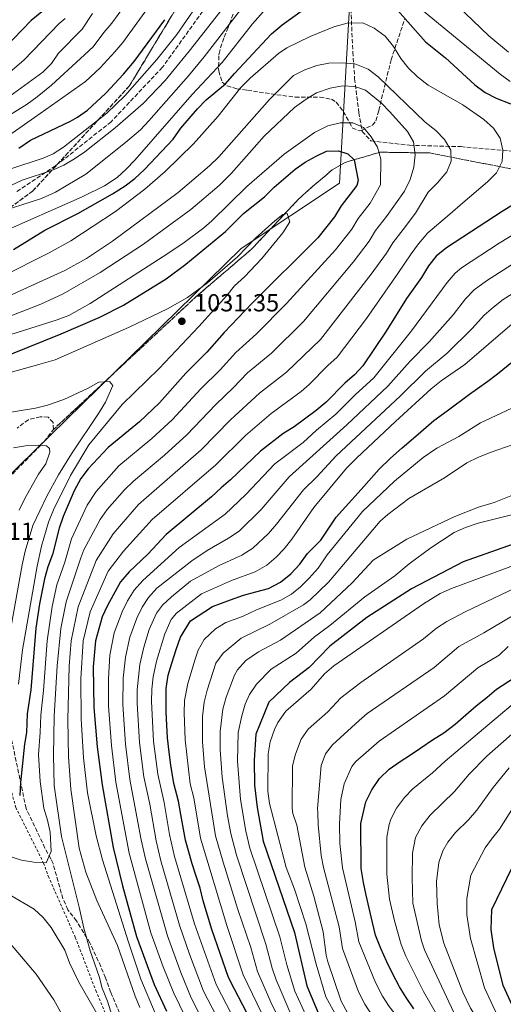
# Model space of a CAD drawing. Units: metres. Extents: x 587564 to 589815, y 4775263 to 4777605.
# Drawn here: x 589170 to 589366, y 4776142 to 4776541 of the extents above; entities that cross this region are included whole.
import ezdxf

# ---------------------------------------------------------------- set-up
doc = ezdxf.new("R2010")
doc.units = ezdxf.units.M
doc.header["$MEASUREMENT"] = 0
doc.linetypes.add('DGN Style 2', pattern=[1.739922, 1.043953, -0.695969])
doc.linetypes.add('DGN Style 3', pattern=[2.435891, 1.739922, -0.695969])
for name, color, linetype, lineweight in [('Cota de punto acotado terreno', 7, 'Continuous', 0), ('Curva de nivel directora', 30, 'Continuous', 30), ('Curva de nivel intermedia', 30, 'Continuous', 0), ('Linea de separación interior de zonas arboladas', 92, 'DGN Style 3', 0), ('Límite de Autonomía', 7, 'Continuous', 0), ('Punto acotado terreno (símbolo)', 7, 'Continuous', 0), ('Senda', 7, 'DGN Style 3', 0), ('Tela metálica o alambrada', 7, 'DGN Style 2', 0), ('Zona arbolada', 92, 'DGN Style 3', 0)]:
    doc.layers.add(name, color=color, linetype=linetype, lineweight=lineweight)
doc.styles.add('Style-Arial', font='arial.ttf')

# ---------------------------------------------------------------- blocks, each defined once
blk = doc.blocks.new('*U4')
at = {"layer": 'Zona arbolada', "color": 92, "linetype": 'DGN Style 3', "lineweight": 0}
for points in [[(589259.84, 4776589.5, 987.35), (589214.43, 4776514.27, 990.84), (589175.44, 4776471.84, 993.75), (589146.47, 4776450.5, 997.54)], [(589210.47, 4776138.69, 1019.27), (589206.94, 4776147.03, 1019.27), (589204.83, 4776152.91, 1019.27), (589202.91, 4776157.5, 1019.62), (589198.53, 4776167.05, 1021.6), (589193.06, 4776175.97, 1024.08), (589189.61, 4776180.51, 1025.1), (589187.58, 4776184.95, 1025.98), (589183.55, 4776199.24, 1028.65), (589182.69, 4776201.13, 1029.03), (589180.28, 4776205.52, 1028.82), (589172.66, 4776221.57, 1032.63), (589164.23, 4776261.43, 1040.17)], [(589165.4, 4776355.35, 1049.67), (589180.03, 4776370.27, 1044), (589183.69, 4776375.08, 1042.25), (589241.68, 4776429.12, 1043.48), (589263.98, 4776448.2, 1036.49), (589282.92, 4776468.38, 1034.16), (589287, 4776472.12, 1033.58), (589296.67, 4776480.35, 1031.25), (589301.87, 4776483.35, 1030.67), (589316.02, 4776487.5, 1029.51), (589336.15, 4776487.19, 1024.85), (589392.46, 4776476.19, 1014.37)]]:
    blk.add_polyline3d(points, dxfattribs=at)
blk = doc.blocks.new('5PATER')
at = {"layer": 'Límite de Autonomía', "linetype": 'Continuous', "lineweight": 0}
h = blk.add_hatch(color=51, dxfattribs=at)
edge = h.paths.add_edge_path()
edge.add_ellipse((0, 0), major_axis=(-0.11, -0.111), ratio=0.999422, start_angle=0, end_angle=360)

msp = doc.modelspace()

# ---------------------------------------------------------------- linework, layer by layer
at = {"layer": 'Curva de nivel directora', "color": 30, "linetype": 'Continuous', "lineweight": 30, "flags": 128}
for points, elevation in [([(589167.52, 4776448.06), (589180.2, 4776455.92), (589193.6, 4776462.69), (589207.64, 4776470.64), (589212.81, 4776473.83), (589216.75, 4776476.9), (589220.66, 4776480.5), (589232.22, 4776492.8), (589235.37, 4776497.19), (589242.05, 4776505.13), (589245.58, 4776508.68), (589253.39, 4776515.14), (589257.01, 4776519.44), (589272.07, 4776535.47), (589276.41, 4776539.16), (589285.02, 4776545.33)], 1000), ([(589320.17, 4776548.43), (589334.39, 4776532.27), (589342.51, 4776525.68), (589354.38, 4776514.82), (589358.68, 4776511.76), (589363.05, 4776509.34), (589368.57, 4776507.22), (589376.18, 4776505.38)], 1000), ([(589179.03, 4776544.33), (589174.66, 4776540.93), (589163.93, 4776529.68)], 950), ([(589169.64, 4776489.14), (589174.4, 4776492.34), (589190.57, 4776500.09), (589193.45, 4776501.65), (589197.55, 4776504.51), (589204.96, 4776511.37), (589212.13, 4776519.16), (589216.43, 4776524.27), (589228.83, 4776541.2)], 975), ([(589355.45, 4776391.78), (589359.75, 4776394.71), (589363.59, 4776397.63), (589374.39, 4776406.4), (589383.11, 4776411.55), (589386.71, 4776414.36), (589393.44, 4776419.27), (589406.71, 4776430.15), (589416.57, 4776437.66), (589421.03, 4776441.58), (589432.88, 4776450.47), (589441.34, 4776456.32), (589444.96, 4776459.83), (589446.9, 4776464.12), (589442.56, 4776479.76), (589440.95, 4776487.58), (589440.47, 4776492.61), (589440.98, 4776497.58), (589442.02, 4776503.23), (589442.02, 4776508.23), (589440.85, 4776518.97), (589439.9, 4776522.41)], 975), ([(589166.4, 4776405.63), (589186.9, 4776413.83), (589202.53, 4776420.64), (589212.12, 4776425.53), (589229.34, 4776436.15), (589237.35, 4776442.16), (589253.41, 4776455.33), (589260.74, 4776462.62), (589269.2, 4776469.45), (589273.1, 4776473.28), (589281.66, 4776480.58), (589285.74, 4776483.48), (589290.2, 4776485.91), (589294.39, 4776487.88), (589299.23, 4776488.08), (589302.96, 4776486.89), (589305.49, 4776484.38), (589307.19, 4776476), (589306.65, 4776474.01), (589300.24, 4776465.73), (589297.54, 4776461.29), (589290.78, 4776452.84), (589264.21, 4776426.28), (589252.89, 4776414.5), (589245.83, 4776406.48), (589237.39, 4776397.94), (589226.71, 4776385.92), (589218.53, 4776378.26), (589205.9, 4776367.78), (589197.8, 4776359.23), (589194.76, 4776355.26), (589192.17, 4776350.22), (589187.73, 4776339.82), (589186.07, 4776335.11), (589183.3, 4776324.48), (589181.46, 4776319.44), (589180.12, 4776314.63), (589178.12, 4776304.47), (589176.64, 4776294.58), (589174.63, 4776269.58), (589173.09, 4776259.89), (589172.77, 4776252.33), (589171.99, 4776247.55), (589170.38, 4776232.08), (589170.05, 4776226.87)], 1025), ([(589374.69, 4776469.15), (589365.54, 4776463.52), (589342.95, 4776448.72), (589338.77, 4776445.35), (589335.66, 4776441.43), (589332.83, 4776436.67), (589326.78, 4776428.18), (589318.57, 4776414.99), (589309.1, 4776400.91), (589305.67, 4776397.27), (589301.74, 4776393.96), (589294.21, 4776386.27), (589290.1, 4776382.86), (589281.28, 4776376.26), (589276.67, 4776373.32), (589267.56, 4776366.4), (589255.49, 4776354.71), (589251.61, 4776351.55), (589247.78, 4776347.79), (589229.38, 4776332.55), (589221.95, 4776324.6), (589214.34, 4776317.4), (589210.9, 4776313.39), (589205.62, 4776303.77), (589203.5, 4776299.2), (589200.72, 4776289.5), (589199.84, 4776278.92), (589200.07, 4776262.42), (589201.47, 4776246.52), (589203.41, 4776231.12), (589207.9, 4776205.77), (589211.67, 4776190.22), (589217.33, 4776169.65), (589224.57, 4776150.15), (589229.54, 4776139.41)], 1000), ([(589262.1, 4776138.67), (589257.04, 4776148.34), (589254.6, 4776152.99), (589247.83, 4776172.54), (589244.44, 4776184.08), (589243.12, 4776189.2), (589241.61, 4776194.13), (589239.92, 4776199.06), (589237.19, 4776208.65), (589235.29, 4776219.08), (589234.44, 4776224.57), (589232.55, 4776231.65), (589231.22, 4776239.1), (589230.55, 4776244.4), (589229.97, 4776250.18), (589229.68, 4776255.3), (589229.38, 4776260.52), (589229.37, 4776262.47), (589229.44, 4776270.11), (589230.26, 4776275.61), (589231.74, 4776280.46), (589233.49, 4776285.97), (589235.24, 4776291), (589239.23, 4776297.54), (589248.15, 4776303.44), (589255.51, 4776306.07), (589260.72, 4776307.95), (589265.74, 4776309.36), (589270.86, 4776310.68), (589275.7, 4776313.22), (589279.88, 4776316.58), (589283.6, 4776320.6), (589286.66, 4776324.9), (589292.07, 4776330.32), (589298.32, 4776339.65), (589308.42, 4776350.87), (589315.73, 4776359.04), (589320.26, 4776363.48), (589325.02, 4776367.69), (589331.41, 4776373.19), (589337.79, 4776378.8), (589343.25, 4776382.66), (589352.32, 4776389.44), (589355.45, 4776391.78)], 975), ([(589374.52, 4776330.27), (589349.74, 4776321.45), (589328.81, 4776310.56), (589310.68, 4776298.97), (589295.7, 4776287.39), (589287.34, 4776278.63), (589279.32, 4776272.66), (589270.96, 4776264.6), (589265.77, 4776251.66), (589265.1, 4776241.17), (589265.13, 4776231.04), (589266.21, 4776221.96), (589268.7, 4776208.34), (589275.05, 4776189.85), (589281.4, 4776171.35), (589286.36, 4776149.7), (589291.64, 4776137.14)], 950), ([(589329.69, 4776140.4), (589326.6, 4776144.96), (589323.98, 4776149.33), (589321.07, 4776154.72), (589318.73, 4776159.47), (589316.38, 4776164.77), (589314.13, 4776170.26), (589312.43, 4776177.61), (589310.35, 4776186.36), (589309.31, 4776191.49), (589308.45, 4776197.26), (589308.21, 4776215.43), (589310.32, 4776224.19), (589312.73, 4776229.04), (589315.79, 4776233.71), (589319.78, 4776237.45), (589324.15, 4776240.54), (589328.43, 4776243.26), (589332.61, 4776246.16), (589337.35, 4776249.34), (589341.81, 4776252.24), (589346.46, 4776255.71), (589350.73, 4776259.45), (589354.92, 4776263.19), (589359.38, 4776266.65), (589363.19, 4776269.92), (589370.53, 4776274.6)], 925), ([(589371.15, 4776138.28), (589365.87, 4776149.79), (589362.1, 4776165.03), (589361.03, 4776172.48), (589361.35, 4776180.64), (589373.54, 4776205.67)], 900)]:
    msp.add_lwpolyline(points, dxfattribs=dict(at, elevation=elevation))
at = {"layer": 'Curva de nivel intermedia', "color": 30, "linetype": 'Continuous', "lineweight": 0, "flags": 128}
for points, elevation in [([(589298.64, 4776685.42), (589296.19, 4776684.48), (589292.04, 4776681.7), (589289.12, 4776677.6), (589286.9, 4776673.1), (589281.84, 4776658.12), (589280.34, 4776653.11), (589278.16, 4776642.73), (589277.48, 4776637.72), (589277.04, 4776627.48), (589276.38, 4776622.52), (589269.53, 4776598.09), (589267.48, 4776592.88), (589262.52, 4776582.13), (589257.11, 4776573.32), (589246.89, 4776555.02), (589241.56, 4776546.55), (589233.76, 4776535.24), (589225.61, 4776525.06), (589212.58, 4776510.29), (589205.37, 4776503.36), (589187.76, 4776489.57), (589183.57, 4776486.85), (589179.57, 4776485.08)], 980), ([(589264.06, 4776551.34), (589244.75, 4776526.17), (589238.41, 4776518.43), (589222.39, 4776500.24), (589218.93, 4776496.63), (589212.96, 4776491.41), (589196.81, 4776478.61), (589184.54, 4776471.32), (589178.9, 4776468.77), (589159.42, 4776462.51)], 990), ([(589204.08, 4776535.97), (589207.32, 4776539.77), (589215.1, 4776550.42)], 965), ([(589222.52, 4776546.65), (589211.88, 4776532.02), (589208.66, 4776528.19), (589202.7, 4776521.7), (589196.77, 4776516.21), (589176.08, 4776501.53), (589166.94, 4776495.26), (589146.02, 4776487.52), (589137.03, 4776483.31), (589127.85, 4776478.3), (589122.56, 4776475.78), (589114.79, 4776472.44), (589109.04, 4776470.63), (589104.13, 4776469.66)], 970), ([(589161.65, 4776454.61), (589195.39, 4776469.38), (589204.36, 4776473.85), (589209.51, 4776477.26), (589213.21, 4776480.61), (589216.63, 4776484.31), (589239.92, 4776510.92), (589252.03, 4776523.84), (589264.35, 4776539.51), (589271.94, 4776548.05)], 995), ([(589254.04, 4776548.05), (589238.73, 4776528.44), (589229.01, 4776516.55), (589220.02, 4776507.22), (589208.74, 4776497.37), (589196.39, 4776487.59), (589192.25, 4776484.75), (589187.92, 4776482.27), (589183.34, 4776480.28), (589171, 4776476.16), (589162.4, 4776472.06)], 985), ([(589368.07, 4776528.08), (589360.12, 4776534.63), (589347.21, 4776546.97)], 990), ([(589199.56, 4776543.67), (589195.35, 4776537.35), (589185.84, 4776527.7), (589182.94, 4776523.48), (589179.44, 4776519.92), (589166.07, 4776510.21), (589161.53, 4776507.49), (589156.89, 4776505.62), (589145.75, 4776502.99), (589140.43, 4776501.73), (589135.2, 4776500.2), (589130.59, 4776498.27), (589121.1, 4776493.52)], 960), ([(589165.23, 4776519.28), (589171.69, 4776524.8), (589185.98, 4776539.6), (589188.53, 4776541.72)], 955), ([(589333.6, 4776544.6), (589364.66, 4776519.08), (589368.74, 4776516.19)], 995), ([(589162.7, 4776436.97), (589181.99, 4776446.68), (589190.71, 4776451.56), (589208.86, 4776463.43), (589220.78, 4776472.53), (589229, 4776479.64), (589240.48, 4776490.94), (589250.5, 4776502.09), (589259.49, 4776513.63), (589263.36, 4776517.45), (589274.88, 4776527.44), (589278.34, 4776529.81), (589287.74, 4776534.44), (589297.32, 4776538.35), (589302.67, 4776539.76), (589309.07, 4776539.9), (589313.62, 4776537.82), (589318.17, 4776534.57), (589321.45, 4776530.39), (589324.41, 4776525.46), (589327.53, 4776521.56), (589331.27, 4776518.08), (589335.59, 4776514.6), (589349.62, 4776506.69), (589358.11, 4776500.81), (589361.97, 4776497.21), (589364.67, 4776493.24), (589365.84, 4776488.38), (589365.5, 4776483.72), (589363.19, 4776479.17), (589359.59, 4776475.43), (589350.58, 4776467.79), (589343.33, 4776461.52), (589335.38, 4776454.78), (589331.57, 4776450.32), (589328.58, 4776446.29), (589323.29, 4776438.38), (589310.52, 4776420.07), (589298.72, 4776404.4), (589294.94, 4776401.13), (589287.33, 4776393.36), (589284.13, 4776390.55), (589271.91, 4776381.56), (589261.53, 4776372.71), (589249.56, 4776360.79), (589223.75, 4776338.61), (589212.1, 4776325.83), (589205.94, 4776317.73), (589198.61, 4776301.24), (589195.82, 4776289.5), (589194.82, 4776274.05), (589195.02, 4776257.93), (589195.88, 4776242.03), (589197.52, 4776227.87), (589201.07, 4776210.41), (589203.64, 4776200.75), (589214.08, 4776167.38), (589219.11, 4776152.42), (589224.95, 4776138.6)], 1005), ([(589164.23, 4776501.37), (589173.14, 4776506.91), (589177.08, 4776509.97), (589182.92, 4776514.7), (589194.67, 4776525.41), (589199.85, 4776530.24), (589204.08, 4776535.97)], 965), ([(589311.23, 4776521.13), (589315.21, 4776518.09), (589334.27, 4776499.72), (589338.68, 4776496.29), (589342.19, 4776492.7), (589344.65, 4776488.35), (589344.89, 4776483.85), (589343.04, 4776479.54), (589339.33, 4776475.1), (589335.5, 4776471.36), (589330.4, 4776462.84), (589325.37, 4776456.11), (589321.25, 4776450.83), (589318.71, 4776446.52), (589312.38, 4776438.05), (589291.86, 4776411.64), (589278.09, 4776398.3), (589267.16, 4776389.79), (589255.49, 4776379.01), (589243.63, 4776366.86), (589218.12, 4776344.67), (589207.86, 4776332.79), (589200.97, 4776322.08), (589193.73, 4776303.27), (589190.92, 4776289.5), (589190.08, 4776279.17), (589189.53, 4776257.41), (589189.77, 4776242.51), (589190.78, 4776229.39), (589194.17, 4776205.43), (589196.85, 4776195.8), (589201.34, 4776184.21), (589209.7, 4776166.05), (589216.85, 4776145.54), (589218.75, 4776140.92)], 1010), ([(589234.3, 4776471.15), (589246.98, 4776481.95), (589250.73, 4776485.67), (589271.23, 4776508.81), (589280.96, 4776518.58), (589285.5, 4776520.93), (589290.38, 4776522.57), (589295.28, 4776523.6), (589300.86, 4776523.66), (589305.84, 4776523.25), (589311.23, 4776521.13)], 1010), ([(589320.06, 4776503.89), (589316.6, 4776507.44), (589310.13, 4776512.59), (589305.82, 4776514.09), (589300.82, 4776514.44), (589295.79, 4776513.45), (589290.33, 4776511.59), (589286.04, 4776509.03), (589281.39, 4776505.62)], 1015), ([(589281.39, 4776505.62), (589269.08, 4776494.06), (589255.84, 4776479.05), (589250.86, 4776473.97), (589239.39, 4776464.3), (589220.23, 4776450.21), (589202.68, 4776438.75), (589187.63, 4776430.09), (589178.57, 4776425.88), (589160.18, 4776418.81)], 1015), ([(589208.7, 4776133.51), (589205.64, 4776143.4), (589203.44, 4776148.67), (589202.23, 4776153.52), (589198.59, 4776163.87), (589196, 4776173.06), (589194.13, 4776181.62), (589186.93, 4776210.15), (589184.05, 4776230.91), (589183.69, 4776242.99), (589184.06, 4776258.91), (589185.19, 4776279.29), (589186.72, 4776294.45), (589188.85, 4776305.31), (589194.77, 4776323.1), (589196, 4776326.42), (589202.63, 4776338.6), (589205.54, 4776342.66), (589212.5, 4776350.73), (589216.11, 4776354.19), (589228.69, 4776364.79), (589237.7, 4776372.94), (589249.46, 4776385.32), (589256.57, 4776392), (589262.4, 4776398.03), (589272.03, 4776406.08), (589285, 4776418.88), (589305.18, 4776442.98), (589311.65, 4776451.44), (589314.21, 4776455.74), (589318.68, 4776461.49), (589325.98, 4776471.76), (589328.18, 4776476.43), (589329.68, 4776481.44), (589330.24, 4776486.41), (589329.53, 4776491.69), (589327.19, 4776495.87), (589320.06, 4776503.89)], 1015), ([(589166.06, 4776413.52), (589185.26, 4776419.52), (589189.9, 4776421.32), (589198.6, 4776426.25), (589230.07, 4776446.51), (589236.63, 4776450.9), (589244.64, 4776456.88), (589247.9, 4776459.67), (589262.02, 4776473.57), (589277.13, 4776486.69), (589289.48, 4776495.44), (589294.82, 4776498.13), (589299.83, 4776499.43), (589305.07, 4776499.45), (589309.27, 4776497.48), (589312.42, 4776493.77), (589314.99, 4776489.48), (589316.41, 4776484.67), (589316.21, 4776474.32), (589311.98, 4776466.87), (589307.16, 4776460.65), (589304.59, 4776456.36), (589297.98, 4776447.91), (589278.16, 4776426.14), (589265.94, 4776413.89), (589257.64, 4776406.27), (589251.2, 4776399.24), (589243.43, 4776391.63), (589231.77, 4776379.01), (589223.61, 4776371.53), (589210.27, 4776360.46), (589201, 4776349.99), (589197.4, 4776344.41), (589191.03, 4776330.76), (589188.34, 4776321.38), (589185.14, 4776312.2), (589183.19, 4776303.42), (589181.13, 4776289.51), (589179.69, 4776269.34), (589178.57, 4776259.4), (589178.41, 4776252.35), (589177.63, 4776243.44), (589178.3, 4776232.47), (589179.78, 4776221.62), (589181.33, 4776216.83), (589182.38, 4776211.97), (589182.75, 4776204.17), (589180.73, 4776199.51)], 1020), ([(589179.57, 4776485.08), (589166.02, 4776480.6)], 980), ([(589162.82, 4776427.95), (589188.38, 4776439.6), (589197.13, 4776444.46), (589207.69, 4776451.5), (589234.3, 4776471.15)], 1010), ([(589278.4, 4776462.69), (589276.72, 4776462.31), (589273.38, 4776459.69), (589265.59, 4776452.69), (589258.33, 4776445.11), (589246.16, 4776434.54), (589238.06, 4776428.68), (589229.87, 4776424), (589214.12, 4776416.48), (589184.49, 4776403.41), (589177.79, 4776401.43), (589162.76, 4776397.3)], 1030), ([(589169.63, 4776271.93), (589171.18, 4776285.89), (589177.19, 4776319.69), (589178.87, 4776327.84), (589181.76, 4776337.55), (589183.76, 4776342.57), (589190.57, 4776356.45), (589198.02, 4776368.89), (589211.57, 4776385.24), (589226.53, 4776399.81), (589242.68, 4776416.92), (589254, 4776429.45), (589257.14, 4776433.34), (589261.15, 4776437.02), (589268.21, 4776444.45), (589276.65, 4776454.86), (589279.44, 4776459.34), (589278.4, 4776462.69)], 1030), ([(589379.39, 4776459.89), (589364.25, 4776450.59), (589349, 4776440.6), (589346.49, 4776438.53), (589343.17, 4776434.76), (589328.72, 4776415.14), (589313.45, 4776396.02), (589305.98, 4776389.2), (589298.14, 4776381.39), (589290.35, 4776374.92), (589284.92, 4776369.9), (589273.38, 4776361.18), (589261.7, 4776348.73), (589253.31, 4776340.83), (589234.61, 4776327.25), (589219.88, 4776313.99), (589216.38, 4776309.97), (589213.71, 4776305.73), (589211.55, 4776301.22), (589208.39, 4776292.71), (589206.59, 4776283.71), (589205.98, 4776274.16), (589206, 4776263.05), (589207.18, 4776247.09), (589209.05, 4776232.2), (589214.43, 4776203.42), (589223.15, 4776171.19), (589228.2, 4776157.31), (589232.49, 4776146.68), (589241.69, 4776127.85)], 995), ([(589225.58, 4776310.78), (589239.83, 4776321.95), (589246.02, 4776326.11), (589254.7, 4776331.03), (589258.95, 4776333.96), (589267.91, 4776342.74), (589279.2, 4776355.96), (589302.54, 4776376.96), (589319.13, 4776392.7), (589328.3, 4776402.85), (589335.94, 4776410.6), (589345.61, 4776421.64), (589350.68, 4776428.1), (589354.12, 4776431.73), (589359.15, 4776435.33), (589374.52, 4776445.18)], 990), ([(589255.03, 4776127.19), (589244.58, 4776147.56), (589238.84, 4776162.53), (589234.79, 4776174.26), (589227.25, 4776200.33), (589225.32, 4776208.49), (589222.72, 4776223.25), (589220.33, 4776234.38), (589218.61, 4776248.23), (589217.62, 4776264.29), (589217.66, 4776269.64), (589218.79, 4776279.89), (589220.28, 4776286.96), (589222.56, 4776294.06), (589225.53, 4776300.67), (589227.9, 4776303.88), (589231.57, 4776307.29), (589239.28, 4776313.62), (589250.92, 4776320.06), (589260.09, 4776324.25), (589264.53, 4776327.05), (589270.8, 4776332.98), (589274.11, 4776336.73), (589285.03, 4776350.74), (589290.37, 4776355.98), (589298.23, 4776364.43), (589324.14, 4776388.6), (589334.44, 4776398.74), (589343.16, 4776406.05), (589353.45, 4776416.16), (589358.18, 4776421.43), (589361.93, 4776424.76), (589365.94, 4776427.75), (589382.64, 4776438.4)], 985), ([(589260.15, 4776129.8), (589249.59, 4776150.28), (589240.9, 4776174.84), (589232.83, 4776202.08), (589230.8, 4776211.03), (589228.58, 4776223.91), (589225.97, 4776235.47), (589224.32, 4776248.81), (589223.45, 4776264.9), (589223.55, 4776269.87), (589224.12, 4776274.84), (589225.45, 4776281.27), (589228.85, 4776292.37), (589231.48, 4776298.11), (589233.56, 4776300.71), (589243.72, 4776308.53), (589255.82, 4776314), (589265.48, 4776317.47), (589270.12, 4776320.13), (589273.94, 4776323.38), (589277.2, 4776326.79), (589280.31, 4776330.7), (589289.26, 4776343.49), (589302.51, 4776359.48), (589306.59, 4776363.66), (589322.36, 4776378.36), (589336.7, 4776391.56), (589340.83, 4776394.86), (589350.38, 4776401.5), (589369.56, 4776417.94)], 980), ([(589206.37, 4776394.64), (589202.08, 4776394.25), (589197.52, 4776391.72), (589187.94, 4776387.31), (589181.33, 4776385.01), (589176.5, 4776383.74), (589160.67, 4776381.26)], 1035), ([(589165.63, 4776290.15), (589171.03, 4776320.33), (589172.27, 4776325.8), (589175.34, 4776336.27), (589181.08, 4776348.16), (589185.78, 4776356.71), (589191, 4776365.24), (589202.24, 4776381.96), (589204.81, 4776386.25), (589207.77, 4776392.97), (589206.37, 4776394.64)], 1035), ([(589236.8, 4776265.3), (589238.16, 4776272.24), (589241.08, 4776282.06), (589242.39, 4776285.72), (589244.83, 4776290.06), (589249.33, 4776294.38), (589253.61, 4776296.93), (589260.27, 4776299.39), (589266.04, 4776302.08), (589275.83, 4776306.02), (589280.2, 4776308.46), (589283.84, 4776311.35), (589287.35, 4776314.91), (589290.9, 4776318.94), (589294.63, 4776324.31), (589308.93, 4776341.86), (589321.9, 4776354.19), (589333.46, 4776363.75), (589339.07, 4776367.57), (589347.9, 4776372.25), (589356.73, 4776377.87), (589371.5, 4776384.68)], 970), ([(589376.2, 4776371.15), (589360.68, 4776365.78), (589355.63, 4776363.76), (589351.15, 4776361.56), (589342.08, 4776355.59), (589327.71, 4776347.13), (589319.19, 4776340.72), (589316.06, 4776338), (589299.7, 4776318.65), (589295.16, 4776313.28), (589287.79, 4776306.13), (589285.05, 4776304.01), (589271.37, 4776296.22), (589259.73, 4776290.59), (589252.5, 4776284.43), (589249.53, 4776280.44), (589245.96, 4776269.44), (589244.72, 4776264.59), (589244.16, 4776258.84), (589244.11, 4776253.57), (589244.15, 4776248.57), (589244.93, 4776238.36), (589249.43, 4776210.49), (589252.45, 4776199.81), (589258.42, 4776180.6)], 965), ([(589169.85, 4776342.48), (589172.12, 4776347.21), (589177.73, 4776356.99), (589180.6, 4776361.28), (589182.32, 4776365.98), (589182.17, 4776367.43), (589180.86, 4776368.45), (589177.65, 4776368.81), (589172.42, 4776368.5), (589167.48, 4776367.7)], 1040), ([(589279.86, 4776138.14), (589273.96, 4776152.08), (589272.32, 4776156.87), (589269.77, 4776166.54), (589257.87, 4776202.66), (589255.56, 4776211.42), (589254.24, 4776218.6), (589252.09, 4776234.28), (589251.3, 4776245.34), (589251.32, 4776252.77), (589252.35, 4776261.82), (589253.73, 4776266.63), (589257.06, 4776275.6), (589258.27, 4776277.77), (589261.69, 4776281.48), (589266.85, 4776284.97), (589275.68, 4776289.69), (589291.74, 4776300.9), (589304.76, 4776312.98), (589313.24, 4776322.19), (589326.9, 4776330.64), (589346.38, 4776339.82), (589355.88, 4776343.61), (589362.28, 4776345.61), (589370.42, 4776348.8)], 960), ([(589376.25, 4776342.3), (589355.82, 4776337.22), (589350.63, 4776335.47), (589346.08, 4776333.41), (589336.66, 4776327.21), (589327.83, 4776320.66), (589322.03, 4776315.86), (589309.83, 4776307.32), (589295.7, 4776295.67), (589289.53, 4776291.09), (589282.01, 4776284.49), (589271.98, 4776277.94), (589265.94, 4776271.9), (589263.12, 4776267.77), (589261.43, 4776263.84), (589259.99, 4776259.06), (589258.55, 4776252.39), (589258.32, 4776240.76), (589259.5, 4776225.23), (589261.68, 4776212.34), (589263.28, 4776205.5), (589275.38, 4776169.57), (589278.22, 4776158.14), (589281.51, 4776147.5), (589287.46, 4776134.49)], 955), ([(589384.7, 4776325.41), (589345, 4776310.63), (589340.41, 4776308.64), (589333.59, 4776304.53), (589297.34, 4776279.36), (589293.57, 4776276.08), (589288.12, 4776269.85), (589277.81, 4776261.02), (589274.59, 4776256.44), (589273.21, 4776253.5), (589271.55, 4776248.55), (589270.69, 4776243.63), (589270.63, 4776228.52), (589271.22, 4776223.55), (589278, 4776197.64), (589281.34, 4776188.82), (589285.93, 4776174.86), (589290.17, 4776158.45), (589294.06, 4776145.19), (589300.03, 4776134.38)], 945), ([(589302.83, 4776138.67), (589300.33, 4776143.51), (589294.87, 4776159.41), (589294.15, 4776162.08), (589293, 4776171.54), (589289.15, 4776186.04), (589285.54, 4776197.83), (589282.3, 4776214.74), (589280.77, 4776219.53), (589280.47, 4776221.52), (589280.6, 4776238.77), (589281.81, 4776243.62), (589284.13, 4776249.59), (589286.9, 4776253.75), (589294.92, 4776260.68), (589300.12, 4776266.42), (589308.23, 4776272.64), (589333.7, 4776290.23), (589338.87, 4776294.6), (589343.07, 4776297.32), (589350.58, 4776301.19), (589376.56, 4776313.69)], 940), ([(589249.4, 4776125.52), (589239.57, 4776144.84), (589235.35, 4776155.1), (589229.93, 4776169.89), (589221.03, 4776201.09), (589219.25, 4776208.89), (589214.68, 4776233.29), (589212.9, 4776247.66), (589211.8, 4776263.67), (589212.03, 4776274.39), (589212.88, 4776282.9), (589214.67, 4776291.02), (589217.47, 4776298.67), (589219.69, 4776303.15), (589222.23, 4776307.05), (589225.58, 4776310.78)], 990), ([(589381.98, 4776306.9), (589358.09, 4776292.74), (589347.99, 4776287.25), (589337.96, 4776278.72), (589310.82, 4776260.01), (589307.52, 4776257.17), (589296.8, 4776247.36), (589293.93, 4776243.65), (589292.17, 4776238.91), (589290.76, 4776221.51), (589290.82, 4776219.86), (589291, 4776214.97), (589292.24, 4776202.55), (589293.18, 4776197.64), (589299.48, 4776173.57), (589300.81, 4776164.81), (589307.24, 4776147.25), (589309.88, 4776142.22), (589312.9, 4776137.61)], 935), ([(589371.26, 4776079.11), (589363.57, 4776087.55), (589356.11, 4776097.11), (589348.77, 4776105.39), (589343.95, 4776112.17), (589338.08, 4776118.27), (589331.71, 4776125.98), (589319.75, 4776141.28), (589317.08, 4776145.51), (589314.16, 4776150.99), (589307.47, 4776167.53), (589305.95, 4776175.59), (589300.81, 4776197.45), (589299.73, 4776207.42), (589299.57, 4776215.2), (589300.18, 4776225.17), (589301.55, 4776231.51), (589304.65, 4776238.51), (589306.29, 4776240.54), (589315.63, 4776248.84), (589342.21, 4776267.21), (589355.59, 4776278.58), (589364.23, 4776283.61), (589367.87, 4776287.2)], 930), ([(589270.02, 4776134.52), (589260.57, 4776154.12), (589253.9, 4776174.19), (589243.31, 4776209.57), (589240.57, 4776225.87), (589239.07, 4776231.52), (589237.06, 4776249.37), (589236.65, 4776260.31), (589236.8, 4776265.3)], 970), ([(589371.31, 4776093.85), (589357.32, 4776111.44), (589339.3, 4776137.51), (589333.67, 4776147.4), (589326.45, 4776161.75), (589324.61, 4776166.36), (589321.91, 4776175.99), (589319.8, 4776184.75), (589318.83, 4776194.98), (589318.74, 4776209.98), (589319.69, 4776215.06), (589320.44, 4776217.18), (589322.74, 4776221.62), (589325.96, 4776226.04), (589329.27, 4776229.47), (589337.25, 4776235.94), (589342.35, 4776240.78), (589369.15, 4776263.29)], 920), ([(589374.16, 4776098.77), (589365.28, 4776110.24), (589345.91, 4776138.89), (589334.06, 4776164.33), (589332.84, 4776167.95), (589329.25, 4776183.15), (589329.04, 4776193.49), (589329.23, 4776203.49), (589330.41, 4776209.78), (589332.97, 4776214.55), (589336.31, 4776218.87), (589346.23, 4776228.44), (589352.1, 4776235.41), (589359.36, 4776242.69), (589375.11, 4776256.65)], 915), ([(589368.3, 4776238.07), (589361.84, 4776230.04), (589355.29, 4776220.81), (589351.9, 4776216.92), (589346.61, 4776211.76), (589343.48, 4776207.84), (589341.43, 4776204.4), (589339.84, 4776199.65), (589338.97, 4776191.98), (589339.12, 4776183.02), (589340.01, 4776174.43)], 910), ([(589368.74, 4776128.37), (589362.76, 4776139.3), (589358.31, 4776148.83), (589355.48, 4776158.84), (589352.65, 4776168.85), (589351.22, 4776178.39), (589351.2, 4776185.03), (589352.8, 4776194.58), (589358.59, 4776205.55), (589361.22, 4776209.12), (589364.43, 4776213.11), (589377.13, 4776233.35)], 905), ([(589180.73, 4776199.51), (589175.73, 4776199.73), (589170.72, 4776200.58), (589165.25, 4776202.3)], 1020), ([(589165.83, 4776186.72), (589175.92, 4776180.74), (589179.6, 4776177.35), (589182.86, 4776173.37), (589188.28, 4776164.12), (589190.28, 4776159), (589193.97, 4776151.16), (589203.93, 4776133.96)], 1015), ([(589258.42, 4776180.6), (589263.63, 4776165.18), (589266.45, 4776155.47), (589271.81, 4776143.08), (589276.46, 4776133.44)], 965), ([(589340.01, 4776174.43), (589341.9, 4776166.95), (589349.62, 4776147.17), (589352.7, 4776140.64), (589370.03, 4776113.23)], 910), ([(589189.42, 4776134.07), (589183.92, 4776144.07), (589176.77, 4776154.42), (589164.88, 4776168.51)], 1010)]:
    msp.add_lwpolyline(points, dxfattribs=dict(at, elevation=elevation))
at = {"layer": 'Linea de separación interior de zonas arboladas', "color": 92, "linetype": 'DGN Style 3', "lineweight": 0}
for points in [[(589275.36, 4776627.75, 984.43), (589259.84, 4776589.5, 987.35), (589214.43, 4776514.27, 990.84), (589175.44, 4776471.84, 993.75), (589146.47, 4776450.5, 997.54), (589079.49, 4776423.4, 1007.29)], [(589543.99, 4776404.02, 938.09), (589489.5, 4776428.06, 970.11), (589392.46, 4776476.19, 1014.37), (589336.15, 4776487.19, 1024.85), (589316.02, 4776487.5, 1029.51), (589301.87, 4776483.35, 1030.67), (589296.67, 4776480.35, 1031.25), (589287, 4776472.12, 1033.58), (589282.92, 4776468.38, 1034.16), (589263.98, 4776448.2, 1036.49), (589241.68, 4776429.12, 1043.48), (589183.69, 4776375.08, 1042.25)]]:
    msp.add_polyline3d(points, dxfattribs=at)
at = {"layer": 'Límite de Autonomía', "color": 7, "linetype": 'Continuous', "lineweight": 0}
msp.add_polyline3d([(587948.16, 4775267.62, 965.21), (587975.16, 4775307.34, 969.43), (588020.11, 4775377.89, 980.14), (588037.76, 4775404.71, 987.51), (588049.81, 4775423.18, 993.11), (588067.78, 4775453.69, 1001.62), (588079.07, 4775472.02, 1006.88), (588125.05, 4775585.41, 998.19), (588189.79, 4775641, 982.87), (588248.15, 4775680.48, 956.34), (588355.86, 4775689.82, 934.57), (588591.62, 4775950.85, 896.1), (588634, 4775997.98, 908.86), (588889.55, 4776208.48, 992.07), (588918.64, 4776225.55, 999.05), (588939.3, 4776237.42, 1002.01), (588978.98, 4776260.11, 1009.03), (589088.07, 4776350.61, 1050.66), (589137.41, 4776328.74, 1056.37), (589259.73, 4776448.41, 1029.4), (589299.6, 4776474.95, 1026.23), (589305.07, 4776570.6, 993.83)], dxfattribs=at)
at = {"layer": 'Senda', "color": 7, "linetype": 'DGN Style 3', "lineweight": 0}
for points in [[(589303.94, 4776555.29, 998.48), (589304.55, 4776538.24, 1005.61), (589305.05, 4776528.09, 1009.39), (589305.74, 4776517.28, 1014.2), (589307.46, 4776503.5, 1018.42), (589308.79, 4776495.95, 1021.91), (589312.34, 4776492.05, 1020.89), (589327.91, 4776490.33, 1016.09), (589348.78, 4776489.75, 1008.52), (589370.68, 4776487.86, 1003.72)], [(589245.6, 4776546.54, 981.66), (589227.86, 4776521.91, 981.95), (589207.09, 4776499.83, 983.55), (589184.55, 4776481.94, 984.86), (589168.87, 4776471.52, 986.03)]]:
    msp.add_polyline3d(points, dxfattribs=at)
at = {"layer": 'Tela metálica o alambrada', "color": 7, "linetype": 'DGN Style 2', "lineweight": 0}
msp.add_polyline3d([(589151.42, 4776326.31, 1050.69), (589148.85, 4776323.03, 1051.97), (589147.02, 4776320.71, 1052.88), (589142.41, 4776313.89, 1055.21), (589149.42, 4776289.53, 1047.2), (589156.57, 4776264.71, 1039.04), (589163.21, 4776241.35, 1030.16), (589168.46, 4776221.99, 1025.35), (589179.75, 4776199.39, 1019.96), (589181.64, 4776194.1, 1019.96), (589192.59, 4776169.35, 1016.32), (589200.89, 4776147.74, 1015.81), (589207.72, 4776131.51, 1015.08)], dxfattribs=at)
at = {"layer": 'Zona arbolada', "color": 92, "linetype": 'DGN Style 3', "lineweight": 0}
for points in [[(589146.47, 4776450.5, 997.54), (589175.44, 4776471.84, 993.75), (589214.43, 4776514.27, 990.84), (589259.84, 4776589.5, 987.35)], [(589256.53, 4776543.38, 996.29), (589254.52, 4776538.03, 996.81), (589252.74, 4776533.77, 998.76), (589251.08, 4776528.64, 1000.07), (589250.69, 4776526.49, 1000.24), (589250.63, 4776521.47, 1000.36), (589250.67, 4776520.44, 1000.53), (589252.05, 4776515.88, 1002.11), (589254.09, 4776514.33, 1003.7), (589257.96, 4776513.22, 1006.78), (589262.31, 4776512.65, 1009.53), (589274.19, 4776510.77, 1014.82), (589281.7, 4776509.87, 1017.14), (589291.73, 4776509.84, 1019.27), (589296.33, 4776508.94, 1020.45), (589298.26, 4776507.79, 1021.2), (589301.15, 4776503.97, 1022.91), (589303.62, 4776499.56, 1024.38), (589304.75, 4776497.33, 1024.67), (589307.74, 4776496.22, 1024.67), (589308.37, 4776496.29, 1024.67), (589312.95, 4776498.47, 1024.38), (589314.33, 4776500.24, 1023.61), (589315.53, 4776504.44, 1021.18), (589320.5, 4776524.95, 1013.03), (589325.97, 4776541.24, 1005.64)], [(589256.53, 4776543.38, 996.29), (589254.52, 4776538.03, 996.81), (589252.74, 4776533.77, 998.76), (589251.08, 4776528.64, 1000.07), (589250.69, 4776526.49, 1000.24), (589250.63, 4776521.47, 1000.36), (589250.67, 4776520.44, 1000.53), (589252.05, 4776515.88, 1002.11), (589254.09, 4776514.33, 1003.7), (589257.96, 4776513.22, 1006.78), (589262.31, 4776512.65, 1009.53), (589274.19, 4776510.77, 1014.82), (589281.7, 4776509.87, 1017.14), (589291.73, 4776509.84, 1019.27), (589296.33, 4776508.94, 1020.45), (589298.26, 4776507.79, 1021.2), (589301.15, 4776503.97, 1022.91), (589303.62, 4776499.56, 1024.38), (589304.75, 4776497.33, 1024.67), (589307.74, 4776496.22, 1024.67), (589308.37, 4776496.29, 1024.67), (589312.95, 4776498.47, 1024.38), (589314.33, 4776500.24, 1023.61), (589315.53, 4776504.44, 1021.18), (589320.5, 4776524.95, 1013.03), (589325.97, 4776541.24, 1005.64)], [(589392.46, 4776476.19, 1014.37), (589336.15, 4776487.19, 1024.85), (589316.02, 4776487.5, 1029.51), (589301.87, 4776483.35, 1030.67), (589296.67, 4776480.35, 1031.25), (589287, 4776472.12, 1033.58), (589282.92, 4776468.38, 1034.16), (589263.98, 4776448.2, 1036.49), (589241.68, 4776429.12, 1043.48), (589183.69, 4776375.08, 1042.25), (589183.66, 4776377.96, 1041.37), (589181.58, 4776380.08, 1041.23), (589178.4, 4776380.32, 1041.23), (589173.58, 4776379.11, 1041.57), (589169.07, 4776375.72, 1042.62)]]:
    msp.add_polyline3d(points, dxfattribs=at)

# ---------------------------------------------------------------- block references
at = {"layer": 'Punto acotado terreno (símbolo)', "color": 7, "linetype": 'Continuous', "lineweight": 0, "xscale": 10, "yscale": 10, "zscale": 10}
msp.add_blockref('5PATER', (589235.74, 4776418.99, 1031.35), dxfattribs=at)
at = {"layer": 'Zona arbolada', "color": 92, "linetype": 'DGN Style 3', "lineweight": 0}
msp.add_blockref('*U4', (0, 0), dxfattribs=at)

# ---------------------------------------------------------------- texts
at = {"layer": 'Cota de punto acotado terreno', "color": 7, "linetype": 'Continuous', "lineweight": 0, "style": 'Style-Arial'}
for s, p in [('1031.35', (589240.7, 4776422.99, 1031.35)), ('1057.11', (589141.4, 4776330.41, 1057.11))]:
    msp.add_text(s, height=7, dxfattribs=at).set_placement(p)

doc.saveas('drawing.dxf')
